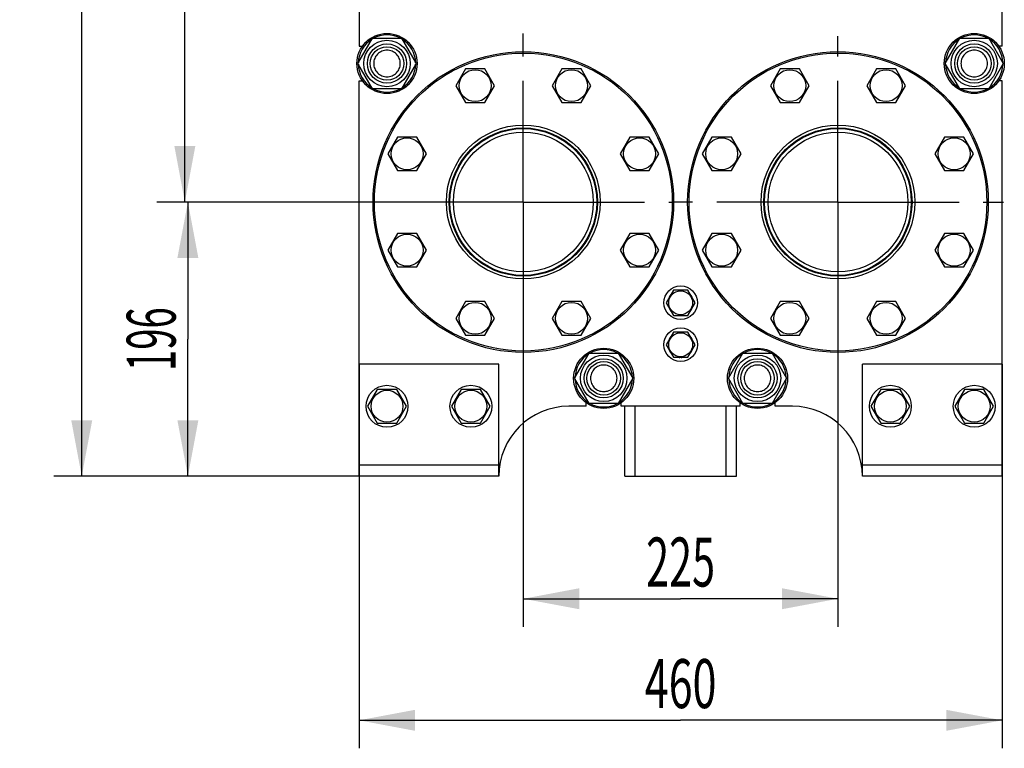
# Model space of a CAD drawing. Units: millimetres. Extents: x 0 to 4200, y -3 to 2970.
# Drawn here: x 1410 to 2114, y 1167 to 1688 of the extents above; entities that cross this region are included whole.
import ezdxf
from ezdxf.enums import TextEntityAlignment as Align

# ---------------------------------------------------------------- set-up
doc = ezdxf.new("R2010")
doc.units = ezdxf.units.MM
doc.header["$LTSCALE"] = 231
doc.linetypes.add('CENTER', pattern=[0.6, 0.375, -0.075, 0.075, -0.075])
doc.layers.get('0').update_dxf_attribs({"linetype": 'CONTINUOUS'})
doc.layers.add('AXIS', color=7, linetype='CONTINUOUS')
doc.layers.add('DIMS', color=7, linetype='CONTINUOUS')
doc.dimstyles.new('DIMSTYLE_1', dxfattribs={"dimtxt": 35, "dimasz": 40, "dimexe": 2, "dimexo": 0, "dimgap": 0.875, "dimtad": 1, "dimdsep": 46, "dimtxsty": 'Standard', "dimblk": '_FILLED', "dimblk1": '_FILLED', "dimblk2": '_FILLED', "dimcen": 0.09, "dimclrt": 5, "dimadec": 0, "dimazin": 0, "dimtp": 0.8, "dimtm": 0.8, "dimtfac": 1, "dimtofl": 0, "dimtmove": 0, "dimatfit": 3, "dimldrblk": '_FILLED', "dimfxl": 1, "dimtolj": 1, "dimarcsym": 0})
doc.dimstyles.new('DIMSTYLE_2', dxfattribs={"dimtxt": 35, "dimasz": 40, "dimexe": 2, "dimexo": 0, "dimgap": 0.875, "dimtad": 1, "dimdsep": 46, "dimtxsty": 'Standard', "dimblk": '_FILLED', "dimblk1": '_FILLED', "dimblk2": '_FILLED', "dimcen": 0.09, "dimclrt": 5, "dimadec": 0, "dimazin": 0, "dimtp": 0.5, "dimtm": 0.5, "dimtfac": 1, "dimtofl": 0, "dimtmove": 0, "dimatfit": 3, "dimldrblk": '_FILLED', "dimfxl": 1, "dimtolj": 1, "dimarcsym": 0})
doc.dimstyles.new('DIMSTYLE_3', dxfattribs={"dimtxt": 35, "dimasz": 40, "dimexe": 2, "dimexo": 0, "dimgap": 0.875, "dimtad": 1, "dimdsep": 46, "dimtxsty": 'Standard', "dimblk": '_FILLED', "dimblk1": '_FILLED', "dimblk2": '_FILLED', "dimcen": 0.09, "dimclrt": 5, "dimadec": 0, "dimazin": 0, "dimtp": 1.2, "dimtm": 1.2, "dimtfac": 1, "dimtofl": 0, "dimtmove": 0, "dimatfit": 3, "dimldrblk": '_FILLED', "dimfxl": 1, "dimtolj": 1, "dimarcsym": 0})

# ---------------------------------------------------------------- blocks, each defined once
blk = doc.blocks.new('_FILLED')
at = {"color": 0, "linetype": 'ByBlock'}
blk.add_solid([(0, 0), (-1, 0.1875), (-1, -0.1875)], dxfattribs=at)
blk = doc.blocks.new('*D1')
at = {"layer": 'DIMS', "color": 2, "linetype": 'Continuous'}
for p, q in [((1652.74, 1441.85), (1652.74, 1167.39)), ((2112.74, 1441.85), (2112.74, 1167.39)), ((1652.74, 1187.39), (1882.74, 1187.39)), ((2112.74, 1187.39), (1882.74, 1187.39))]:
    blk.add_line(p, q, dxfattribs=at)
at = {"layer": 'DIMS', "color": 2, "linetype": 'Continuous', "xscale": 40, "yscale": 40, "zscale": 40, "rotation": 180}
blk.add_blockref('_FILLED', (1652.74, 1187.39), dxfattribs=at)
at = {"layer": 'DIMS', "color": 2, "linetype": 'Continuous', "xscale": 40, "yscale": 40, "zscale": 40}
blk.add_blockref('_FILLED', (2112.74, 1187.39), dxfattribs=at)
at = {"layer": 'DIMS', "color": 5, "linetype": 'Continuous', "width": 0.644531}
blk.add_text('460', height=35, dxfattribs=at).set_placement((1882.74, 1196.14), align=Align.CENTER)
blk = doc.blocks.new('*D2')
at = {"layer": 'DIMS', "color": 2, "linetype": 'Continuous'}
for p, q in [((1770.24, 1527.85), (1770.24, 1254.28)), ((1995.24, 1527.85), (1995.24, 1254.28)), ((1770.24, 1274.28), (1882.74, 1274.28)), ((1995.24, 1274.28), (1882.74, 1274.28))]:
    blk.add_line(p, q, dxfattribs=at)
at = {"layer": 'DIMS', "color": 2, "linetype": 'Continuous', "xscale": 40, "yscale": 40, "zscale": 40, "rotation": 180}
blk.add_blockref('_FILLED', (1770.24, 1274.28), dxfattribs=at)
at = {"layer": 'DIMS', "color": 2, "linetype": 'Continuous', "xscale": 40, "yscale": 40, "zscale": 40}
blk.add_blockref('_FILLED', (1995.24, 1274.28), dxfattribs=at)
at = {"layer": 'DIMS', "color": 5, "linetype": 'Continuous', "width": 0.619792}
blk.add_text('225', height=35, dxfattribs=at).set_placement((1882.74, 1283.03), align=Align.CENTER)
blk = doc.blocks.new('*D3')
at = {"layer": 'DIMS', "color": 2, "linetype": 'Continuous'}
for p, q in [((1770.24, 2276.85), (1508.17, 2276.85)), ((1528.17, 2276.85), (1528.17, 1917.35)), ((1528.17, 1557.85), (1528.17, 1917.35)), ((1770.24, 1557.85), (1508.17, 1557.85))]:
    blk.add_line(p, q, dxfattribs=at)
at = {"layer": 'DIMS', "color": 2, "linetype": 'Continuous', "xscale": 40, "yscale": 40, "zscale": 40}
for p, rotation in [((1528.17, 2276.85), 90), ((1528.17, 1557.85), 270)]:
    blk.add_blockref('_FILLED', p, dxfattribs=dict(at, rotation=rotation))
at = {"layer": 'DIMS', "color": 5, "linetype": 'Continuous', "width": 0.572917}
blk.add_text('719', height=35, rotation=90, dxfattribs=at).set_placement((1519.42, 1917.35), align=Align.CENTER)
blk = doc.blocks.new('*D4')
at = {"layer": 'DIMS', "color": 2, "linetype": 'Continuous'}
for p, q in [((1770.24, 1557.85), (1510.34, 1557.85)), ((1530.34, 1557.85), (1530.34, 1459.85)), ((1530.34, 1361.85), (1530.34, 1459.85)), ((1652.74, 1361.85), (1510.34, 1361.85))]:
    blk.add_line(p, q, dxfattribs=at)
at = {"layer": 'DIMS', "color": 2, "linetype": 'Continuous', "xscale": 40, "yscale": 40, "zscale": 40}
for p, rotation in [((1530.34, 1557.85), 90), ((1530.34, 1361.85), 270)]:
    blk.add_blockref('_FILLED', p, dxfattribs=dict(at, rotation=rotation))
at = {"layer": 'DIMS', "color": 5, "linetype": 'Continuous', "width": 0.572917}
blk.add_text('196', height=35, rotation=90, dxfattribs=at).set_placement((1521.59, 1459.85), align=Align.CENTER)
blk = doc.blocks.new('*D5')
at = {"layer": 'DIMS', "color": 2, "linetype": 'Continuous'}
for p, q in [((1869.74, 2487.85), (1434.42, 2487.85)), ((1454.42, 2487.85), (1454.42, 1924.85)), ((1454.42, 1361.85), (1454.42, 1924.85)), ((1652.74, 1361.85), (1434.42, 1361.85))]:
    blk.add_line(p, q, dxfattribs=at)
at = {"layer": 'DIMS', "color": 2, "linetype": 'Continuous', "xscale": 40, "yscale": 40, "zscale": 40}
for p, rotation in [((1454.42, 2487.85), 90), ((1454.42, 1361.85), 270)]:
    blk.add_blockref('_FILLED', p, dxfattribs=dict(at, rotation=rotation))
at = {"layer": 'DIMS', "color": 5, "linetype": 'Continuous', "width": 0.537109}
blk.add_text('1126', height=35, rotation=90, dxfattribs=at).set_placement((1445.67, 1924.85), align=Align.CENTER)

msp = doc.modelspace()

# ---------------------------------------------------------------- linework, layer by layer
at = {"color": 7, "linetype": 'Continuous'}
for p, q in [((1652.745, 1904.352), (1652.745, 1669.352)), ((2112.745, 1669.352), (2112.745, 1904.352)), ((1651.96, 1656.852), (1662.353, 1674.852)), ((1652.745, 1669.352), (1655.252, 1669.352)), ((1662.353, 1674.852), (1683.137, 1674.852)), ((1683.137, 1674.852), (1693.53, 1656.852)), ((2071.96, 1656.852), (2082.353, 1674.852)), ((2082.353, 1674.852), (2103.137, 1674.852)), ((2103.137, 1674.852), (2113.53, 1656.852)), ((2112.745, 1669.352), (2110.238, 1669.352)), ((1662.353, 1638.852), (1651.96, 1656.852)), ((1693.53, 1656.852), (1683.137, 1638.852)), ((2082.353, 1638.852), (2071.96, 1656.852)), ((2113.53, 1656.852), (2103.137, 1638.852)), ((1728.875, 1653.002), (1721.947, 1641.002)), ((1742.732, 1653.002), (1728.875, 1653.002)), ((1749.66, 1641.002), (1742.732, 1653.002)), ((1797.758, 1653.002), (1790.83, 1641.002)), ((1811.615, 1653.002), (1797.758, 1653.002)), ((1818.543, 1641.002), (1811.615, 1653.002)), ((1953.875, 1653.002), (1946.947, 1641.002)), ((1967.732, 1653.002), (1953.875, 1653.002)), ((1974.66, 1641.002), (1967.732, 1653.002)), ((2022.758, 1653.002), (2015.83, 1641.002)), ((2036.615, 1653.002), (2022.758, 1653.002)), ((2043.543, 1641.002), (2036.615, 1653.002)), ((1652.745, 1644.352), (1655.252, 1644.352)), ((1652.745, 1361.852), (1652.745, 1644.352)), ((1721.947, 1641.002), (1728.875, 1629.002)), ((1742.732, 1629.002), (1749.66, 1641.002)), ((1790.83, 1641.002), (1797.758, 1629.002)), ((1811.615, 1629.002), (1818.543, 1641.002)), ((1946.947, 1641.002), (1953.875, 1629.002)), ((1967.732, 1629.002), (1974.66, 1641.002)), ((2015.83, 1641.002), (2022.758, 1629.002)), ((2036.615, 1629.002), (2043.543, 1641.002)), ((2112.745, 1644.352), (2110.238, 1644.352)), ((2112.745, 1361.852), (2112.745, 1644.352)), ((1683.137, 1638.852), (1662.353, 1638.852)), ((2103.137, 1638.852), (2082.353, 1638.852)), ((1728.875, 1629.002), (1742.732, 1629.002)), ((1797.758, 1629.002), (1811.615, 1629.002)), ((1953.875, 1629.002), (1967.732, 1629.002)), ((2022.758, 1629.002), (2036.615, 1629.002)), ((1680.168, 1604.294), (1673.239, 1592.294)), ((1694.024, 1604.294), (1680.168, 1604.294)), ((1700.952, 1592.294), (1694.024, 1604.294)), ((1846.466, 1604.294), (1839.538, 1592.294)), ((1860.322, 1604.294), (1846.466, 1604.294)), ((1867.251, 1592.294), (1860.322, 1604.294)), ((1905.168, 1604.294), (1898.239, 1592.294)), ((1919.024, 1604.294), (1905.168, 1604.294)), ((1925.952, 1592.294), (1919.024, 1604.294)), ((2071.466, 1604.294), (2064.538, 1592.294)), ((2085.322, 1604.294), (2071.466, 1604.294)), ((2092.251, 1592.294), (2085.322, 1604.294)), ((1673.239, 1592.294), (1680.168, 1580.294)), ((1694.024, 1580.294), (1700.952, 1592.294)), ((1839.538, 1592.294), (1846.466, 1580.294)), ((1860.322, 1580.294), (1867.251, 1592.294)), ((1898.239, 1592.294), (1905.168, 1580.294)), ((1919.024, 1580.294), (1925.952, 1592.294)), ((2064.538, 1592.294), (2071.466, 1580.294)), ((2085.322, 1580.294), (2092.251, 1592.294)), ((1680.168, 1580.294), (1694.024, 1580.294)), ((1846.466, 1580.294), (1860.322, 1580.294)), ((1905.168, 1580.294), (1919.024, 1580.294)), ((2071.466, 1580.294), (2085.322, 1580.294)), ((1680.168, 1535.411), (1673.239, 1523.411)), ((1694.024, 1535.411), (1680.168, 1535.411)), ((1700.952, 1523.411), (1694.024, 1535.411)), ((1846.466, 1535.411), (1839.538, 1523.411)), ((1860.322, 1535.411), (1846.466, 1535.411)), ((1867.251, 1523.411), (1860.322, 1535.411)), ((1905.168, 1535.411), (1898.239, 1523.411)), ((1919.024, 1535.411), (1905.168, 1535.411)), ((1925.952, 1523.411), (1919.024, 1535.411)), ((2071.466, 1535.411), (2064.538, 1523.411)), ((2085.322, 1535.411), (2071.466, 1535.411)), ((2092.251, 1523.411), (2085.322, 1535.411)), ((1673.239, 1523.411), (1680.168, 1511.411)), ((1694.024, 1511.411), (1700.952, 1523.411)), ((1839.538, 1523.411), (1846.466, 1511.411)), ((1860.322, 1511.411), (1867.251, 1523.411)), ((1898.239, 1523.411), (1905.168, 1511.411)), ((1919.024, 1511.411), (1925.952, 1523.411)), ((2064.538, 1523.411), (2071.466, 1511.411)), ((2085.322, 1511.411), (2092.251, 1523.411)), ((1680.168, 1511.411), (1694.024, 1511.411)), ((1846.466, 1511.411), (1860.322, 1511.411)), ((1905.168, 1511.411), (1919.024, 1511.411)), ((2071.466, 1511.411), (2085.322, 1511.411)), ((1877.549, 1494.852), (1872.353, 1485.852)), ((1887.941, 1494.852), (1877.549, 1494.852)), ((1882.245, 1494.939), (1882.295, 1494.852)), ((1883.195, 1494.852), (1883.245, 1494.939)), ((1893.137, 1485.852), (1887.941, 1494.852)), ((1728.875, 1486.703), (1721.947, 1474.703)), ((1742.732, 1486.703), (1728.875, 1486.703)), ((1749.66, 1474.703), (1742.732, 1486.703)), ((1797.758, 1486.703), (1790.83, 1474.703)), ((1811.615, 1486.703), (1797.758, 1486.703)), ((1818.543, 1474.703), (1811.615, 1486.703)), ((1874.59, 1489.728), (1874.542, 1489.791)), ((1890.948, 1489.791), (1890.9, 1489.728)), ((1953.875, 1486.703), (1946.947, 1474.703)), ((1967.732, 1486.703), (1953.875, 1486.703)), ((1974.66, 1474.703), (1967.732, 1486.703)), ((2022.758, 1486.703), (2015.83, 1474.703)), ((2036.615, 1486.703), (2022.758, 1486.703)), ((2043.543, 1474.703), (2036.615, 1486.703)), ((1872.353, 1485.852), (1877.549, 1476.852)), ((1874.542, 1481.913), (1874.59, 1481.977)), ((1887.941, 1476.852), (1893.137, 1485.852)), ((1890.9, 1481.977), (1890.948, 1481.913)), ((1721.947, 1474.703), (1728.875, 1462.703)), ((1742.732, 1462.703), (1749.66, 1474.703)), ((1790.83, 1474.703), (1797.758, 1462.703)), ((1811.615, 1462.703), (1818.543, 1474.703)), ((1877.549, 1476.852), (1887.941, 1476.852)), ((1882.295, 1476.852), (1882.245, 1476.766)), ((1883.245, 1476.766), (1883.195, 1476.852)), ((1946.947, 1474.703), (1953.875, 1462.703)), ((1967.732, 1462.703), (1974.66, 1474.703)), ((2015.83, 1474.703), (2022.758, 1462.703)), ((2036.615, 1462.703), (2043.543, 1474.703)), ((1877.549, 1464.852), (1872.353, 1455.852)), ((1887.941, 1464.852), (1877.549, 1464.852)), ((1882.245, 1464.939), (1882.295, 1464.852)), ((1883.195, 1464.852), (1883.245, 1464.939)), ((1893.137, 1455.852), (1887.941, 1464.852)), ((1728.875, 1462.703), (1742.732, 1462.703)), ((1797.758, 1462.703), (1811.615, 1462.703)), ((1874.59, 1459.728), (1874.542, 1459.791)), ((1890.948, 1459.791), (1890.9, 1459.728)), ((1953.875, 1462.703), (1967.732, 1462.703)), ((2022.758, 1462.703), (2036.615, 1462.703)), ((1872.353, 1455.852), (1877.549, 1446.852)), ((1874.542, 1451.913), (1874.59, 1451.977)), ((1887.941, 1446.852), (1893.137, 1455.852)), ((1890.9, 1451.977), (1890.948, 1451.913)), ((1806.96, 1431.852), (1817.353, 1449.852)), ((1817.353, 1449.852), (1838.137, 1449.852)), ((1838.137, 1449.852), (1848.53, 1431.852)), ((1877.549, 1446.852), (1887.941, 1446.852)), ((1882.295, 1446.852), (1882.245, 1446.766)), ((1883.245, 1446.766), (1883.195, 1446.852)), ((1916.96, 1431.852), (1927.353, 1449.852)), ((1927.353, 1449.852), (1948.137, 1449.852)), ((1948.137, 1449.852), (1958.53, 1431.852)), ((1752.745, 1441.852), (1652.745, 1441.852)), ((1752.745, 1361.852), (1752.745, 1441.852)), ((2112.745, 1441.852), (2012.745, 1441.852)), ((2012.745, 1361.852), (2012.745, 1441.852)), ((1817.353, 1413.852), (1806.96, 1431.852)), ((1848.53, 1431.852), (1838.137, 1413.852)), ((1927.353, 1413.852), (1916.96, 1431.852)), ((1958.53, 1431.852), (1948.137, 1413.852)), ((1665.817, 1423.852), (1658.889, 1411.852)), ((1679.673, 1423.852), (1665.817, 1423.852)), ((1686.601, 1411.852), (1679.673, 1423.852)), ((1725.817, 1423.852), (1718.889, 1411.852)), ((1739.673, 1423.852), (1725.817, 1423.852)), ((1746.601, 1411.852), (1739.673, 1423.852)), ((2025.817, 1423.852), (2018.889, 1411.852)), ((2039.673, 1423.852), (2025.817, 1423.852)), ((2046.601, 1411.852), (2039.673, 1423.852)), ((2085.817, 1423.852), (2078.889, 1411.852)), ((2099.673, 1423.852), (2085.817, 1423.852)), ((2106.601, 1411.852), (2099.673, 1423.852)), ((1658.889, 1411.852), (1665.817, 1399.852)), ((1679.673, 1399.852), (1686.601, 1411.852)), ((1718.889, 1411.852), (1725.817, 1399.852)), ((1739.673, 1399.852), (1746.601, 1411.852)), ((1815.245, 1411.852), (1802.745, 1411.852)), ((1815.245, 1411.852), (1815.245, 1414.36)), ((1838.137, 1413.852), (1817.353, 1413.852)), ((1840.245, 1411.852), (1840.245, 1414.36)), ((1925.245, 1411.852), (1840.245, 1411.852)), ((1842.745, 1361.852), (1842.745, 1411.852)), ((1850.145, 1361.852), (1850.145, 1411.852)), ((1915.345, 1361.852), (1915.345, 1411.852)), ((1922.745, 1361.852), (1922.745, 1411.852)), ((1925.245, 1411.852), (1925.245, 1414.36)), ((1948.137, 1413.852), (1927.353, 1413.852)), ((1950.245, 1411.852), (1950.245, 1414.36)), ((1962.745, 1411.852), (1950.245, 1411.852)), ((2018.889, 1411.852), (2025.817, 1399.852)), ((2039.673, 1399.852), (2046.601, 1411.852)), ((2078.889, 1411.852), (2085.817, 1399.852)), ((2099.673, 1399.852), (2106.601, 1411.852)), ((1665.817, 1399.852), (1679.673, 1399.852)), ((1725.817, 1399.852), (1739.673, 1399.852)), ((2025.817, 1399.852), (2039.673, 1399.852)), ((2085.817, 1399.852), (2099.673, 1399.852)), ((1752.745, 1369.852), (1652.745, 1369.852)), ((2112.745, 1369.852), (2012.745, 1369.852)), ((1752.745, 1361.852), (1652.745, 1361.852)), ((1842.745, 1361.852), (1922.745, 1361.852)), ((2112.745, 1361.852), (2012.745, 1361.852))]:
    msp.add_line(p, q, dxfattribs=at)
for centre, radius in [((1672.745, 1656.852), 21.5), ((2092.745, 1656.852), 21.5), ((1672.745, 1656.852), 16.6), ((1672.745, 1656.852), 14), ((2092.745, 1656.852), 16.6), ((2092.745, 1656.852), 14), ((1672.745, 1656.852), 12), ((1770.245, 1557.852), 107.5), ((1770.245, 1557.852), 106.5), ((1995.245, 1557.852), 107.5), ((1995.245, 1557.852), 106.5), ((2092.745, 1656.852), 12), ((1735.803, 1641.002), 11.4), ((1804.686, 1641.002), 11.4), ((1960.803, 1641.002), 11.4), ((2029.686, 1641.002), 11.4), ((1770.245, 1557.852), 55), ((1995.245, 1557.852), 55), ((1770.245, 1557.852), 53), ((1770.245, 1557.852), 52.5), ((1770.245, 1557.852), 50), ((1995.245, 1557.852), 53), ((1995.245, 1557.852), 52.5), ((1995.245, 1557.852), 50), ((1687.096, 1592.294), 11.4), ((1853.394, 1592.294), 11.4), ((1912.096, 1592.294), 11.4), ((2078.394, 1592.294), 11.4), ((1687.096, 1523.411), 11.4), ((1853.394, 1523.411), 11.4), ((1912.096, 1523.411), 11.4), ((2078.394, 1523.411), 11.4), ((1882.745, 1485.852), 12), ((1882.745, 1485.852), 8.55), ((1735.803, 1474.703), 11.4), ((1804.686, 1474.703), 11.4), ((1960.803, 1474.703), 11.4), ((2029.686, 1474.703), 11.4), ((1882.745, 1455.852), 12), ((1882.745, 1455.852), 8.55), ((1827.745, 1431.852), 21.5), ((1937.745, 1431.852), 21.5), ((1827.745, 1431.852), 16.6), ((1827.745, 1431.852), 14), ((1827.745, 1431.852), 12), ((1937.745, 1431.852), 16.6), ((1937.745, 1431.852), 14), ((1937.745, 1431.852), 12), ((1672.745, 1411.852), 15), ((1672.745, 1411.852), 11.4), ((1732.745, 1411.852), 15), ((1732.745, 1411.852), 11.4), ((2032.745, 1411.852), 15), ((2032.745, 1411.852), 11.4), ((2092.745, 1411.852), 15), ((2092.745, 1411.852), 11.4)]:
    msp.add_circle(centre, radius, dxfattribs=at)
for centre, radius, start, end in [((1672.745, 1656.852), 20.5, 61.409959, 118.590041), ((2092.745, 1656.852), 20.5, 61.409959, 118.590041), ((1672.745, 1656.852), 20.5, 121.419742, 178.581516), ((1672.745, 1656.852), 20.5, 1.418484, 58.580258), ((2092.745, 1656.852), 20.5, 121.419742, 178.581516), ((2092.745, 1656.852), 20.5, 1.418484, 58.580258), ((1672.745, 1656.852), 20.5, 181.418484, 238.580258), ((1672.745, 1656.852), 20.5, 301.419742, 358.581516), ((2092.745, 1656.852), 20.5, 181.418484, 238.580258), ((2092.745, 1656.852), 20.5, 301.419742, 358.581516), ((1672.745, 1656.852), 20.5, 241.409959, 298.590041), ((2092.745, 1656.852), 20.5, 241.409959, 298.590041), ((1882.745, 1485.852), 9.1, 93.149706, 98.501889), ((1882.745, 1485.852), 9.1, 81.498111, 86.850294), ((1882.745, 1485.852), 9.1, 141.498111, 154.350294), ((1882.745, 1485.852), 9.1, 25.649706, 38.501889), ((1882.745, 1485.852), 9.1, 205.649706, 218.501889), ((1882.745, 1485.852), 9.1, 321.498111, 334.350294), ((1882.745, 1485.852), 9.1, 261.498111, 266.850294), ((1882.745, 1485.852), 9.1, 273.149706, 278.501889), ((1882.745, 1455.852), 9.1, 93.149706, 98.501889), ((1882.745, 1455.852), 9.1, 81.498111, 86.850294), ((1882.745, 1455.852), 9.1, 141.498111, 154.350294), ((1882.745, 1455.852), 9.1, 25.649706, 38.501889), ((1827.745, 1431.852), 20.5, 61.409959, 118.590041), ((1882.745, 1455.852), 9.1, 205.649706, 218.501889), ((1882.745, 1455.852), 9.1, 321.498111, 334.350294), ((1937.745, 1431.852), 20.5, 61.409959, 118.590041), ((1827.745, 1431.852), 20.5, 121.419742, 178.581516), ((1827.745, 1431.852), 20.5, 1.418484, 58.580258), ((1882.745, 1455.852), 9.1, 261.498111, 266.850294), ((1882.745, 1455.852), 9.1, 273.149706, 278.501889), ((1937.745, 1431.852), 20.5, 121.419742, 178.581516), ((1937.745, 1431.852), 20.5, 1.418484, 58.580258), ((1827.745, 1431.852), 20.5, 181.418484, 238.580258), ((1827.745, 1431.852), 20.5, 301.419742, 358.581516), ((1937.745, 1431.852), 20.5, 181.418484, 238.580258), ((1937.745, 1431.852), 20.5, 301.419742, 358.581516), ((1802.745, 1361.852), 50, 90, 180), ((1827.745, 1431.852), 20.5, 241.409959, 298.590041), ((1937.745, 1431.852), 20.5, 241.409959, 298.590041), ((1962.745, 1361.852), 50, 0, 90)]:
    msp.add_arc(centre, radius, start, end, dxfattribs=at)
for points, knots in [([(1672.745, 1666.352), (1672.124, 1666.352), (1670.879, 1666.229), (1669.086, 1665.686), (1667.433, 1664.802), (1665.984, 1663.613), (1664.795, 1662.164), (1663.912, 1660.511), (1663.368, 1658.718), (1663.184, 1656.852), (1663.368, 1654.987), (1663.912, 1653.194), (1664.795, 1651.541), (1665.984, 1650.092), (1667.433, 1648.903), (1669.086, 1648.019), (1670.879, 1647.475), (1672.124, 1647.352), (1672.745, 1647.352)], [0, 0, 0, 0, 0.062501, 0.1250009, 0.1875007, 0.2500006, 0.3125004, 0.3750003, 0.4375002, 0.5, 0.5624999, 0.6249997, 0.6874996, 0.7499994, 0.8124993, 0.8749991, 0.937499, 1, 1, 1, 1]), ([(1672.745, 1647.352), (1673.366, 1647.352), (1674.611, 1647.475), (1676.404, 1648.019), (1678.057, 1648.903), (1679.505, 1650.092), (1680.695, 1651.541), (1681.578, 1653.194), (1682.122, 1654.987), (1682.306, 1656.852), (1682.122, 1658.718), (1681.578, 1660.511), (1680.695, 1662.164), (1679.505, 1663.613), (1678.057, 1664.802), (1676.404, 1665.686), (1674.611, 1666.229), (1673.366, 1666.352), (1672.745, 1666.352)], [0, 0, 0, 0, 0.062501, 0.1250009, 0.1875007, 0.2500006, 0.3125004, 0.3750003, 0.4375002, 0.5, 0.5624999, 0.6249997, 0.6874996, 0.7499994, 0.8124993, 0.8749991, 0.937499, 1, 1, 1, 1]), ([(2092.745, 1666.352), (2092.124, 1666.352), (2090.879, 1666.229), (2089.086, 1665.686), (2087.433, 1664.802), (2085.984, 1663.613), (2084.795, 1662.164), (2083.912, 1660.511), (2083.368, 1658.718), (2083.184, 1656.852), (2083.368, 1654.987), (2083.912, 1653.194), (2084.795, 1651.541), (2085.984, 1650.092), (2087.433, 1648.903), (2089.086, 1648.019), (2090.879, 1647.475), (2092.124, 1647.352), (2092.745, 1647.352)], [0, 0, 0, 0, 0.062501, 0.1250009, 0.1875007, 0.2500006, 0.3125004, 0.3750003, 0.4375002, 0.5, 0.5624999, 0.6249997, 0.6874996, 0.7499994, 0.8124993, 0.8749991, 0.937499, 1, 1, 1, 1]), ([(2092.745, 1647.352), (2093.366, 1647.352), (2094.611, 1647.475), (2096.404, 1648.019), (2098.057, 1648.903), (2099.505, 1650.092), (2100.695, 1651.541), (2101.578, 1653.194), (2102.122, 1654.987), (2102.306, 1656.852), (2102.122, 1658.718), (2101.578, 1660.511), (2100.695, 1662.164), (2099.505, 1663.613), (2098.057, 1664.802), (2096.404, 1665.686), (2094.611, 1666.229), (2093.366, 1666.352), (2092.745, 1666.352)], [0, 0, 0, 0, 0.062501, 0.1250009, 0.1875007, 0.2500006, 0.3125004, 0.3750003, 0.4375002, 0.5, 0.5624999, 0.6249997, 0.6874996, 0.7499994, 0.8124993, 0.8749991, 0.937499, 1, 1, 1, 1]), ([(1827.745, 1441.352), (1827.124, 1441.352), (1825.879, 1441.229), (1824.086, 1440.685), (1822.433, 1439.802), (1820.984, 1438.613), (1819.795, 1437.164), (1818.912, 1435.511), (1818.368, 1433.718), (1818.184, 1431.852), (1818.368, 1429.987), (1818.912, 1428.194), (1819.795, 1426.541), (1820.984, 1425.092), (1822.433, 1423.903), (1824.086, 1423.019), (1825.879, 1422.475), (1827.124, 1422.352), (1827.745, 1422.352)], [0, 0, 0, 0, 0.062501, 0.1250009, 0.1875007, 0.2500006, 0.3125005, 0.3750003, 0.4375002, 0.5, 0.5624999, 0.6249997, 0.6874996, 0.7499994, 0.8124993, 0.8749991, 0.937499, 1, 1, 1, 1]), ([(1827.745, 1422.352), (1828.366, 1422.352), (1829.611, 1422.475), (1831.404, 1423.019), (1833.057, 1423.903), (1834.505, 1425.092), (1835.695, 1426.541), (1836.578, 1428.194), (1837.122, 1429.987), (1837.306, 1431.852), (1837.122, 1433.718), (1836.578, 1435.511), (1835.695, 1437.164), (1834.505, 1438.613), (1833.057, 1439.802), (1831.404, 1440.685), (1829.611, 1441.229), (1828.366, 1441.352), (1827.745, 1441.352)], [0, 0, 0, 0, 0.062501, 0.1250009, 0.1875007, 0.2500006, 0.3125005, 0.3750003, 0.4375002, 0.5, 0.5624999, 0.6249997, 0.6874996, 0.7499994, 0.8124993, 0.8749991, 0.937499, 1, 1, 1, 1]), ([(1937.745, 1441.352), (1937.124, 1441.352), (1935.879, 1441.229), (1934.086, 1440.685), (1932.433, 1439.802), (1930.984, 1438.613), (1929.795, 1437.164), (1928.912, 1435.511), (1928.368, 1433.718), (1928.184, 1431.852), (1928.368, 1429.987), (1928.912, 1428.194), (1929.795, 1426.541), (1930.984, 1425.092), (1932.433, 1423.903), (1934.086, 1423.019), (1935.879, 1422.475), (1937.124, 1422.352), (1937.745, 1422.352)], [0, 0, 0, 0, 0.062501, 0.1250009, 0.1875007, 0.2500006, 0.3125005, 0.3750003, 0.4375002, 0.5, 0.5624999, 0.6249997, 0.6874996, 0.7499994, 0.8124993, 0.8749991, 0.937499, 1, 1, 1, 1]), ([(1937.745, 1422.352), (1938.366, 1422.352), (1939.611, 1422.475), (1941.404, 1423.019), (1943.057, 1423.903), (1944.505, 1425.092), (1945.695, 1426.541), (1946.578, 1428.194), (1947.122, 1429.987), (1947.306, 1431.852), (1947.122, 1433.718), (1946.578, 1435.511), (1945.695, 1437.164), (1944.505, 1438.613), (1943.057, 1439.802), (1941.404, 1440.685), (1939.611, 1441.229), (1938.366, 1441.352), (1937.745, 1441.352)], [0, 0, 0, 0, 0.062501, 0.1250009, 0.1875007, 0.2500006, 0.3125005, 0.3750003, 0.4375002, 0.5, 0.5624999, 0.6249997, 0.6874996, 0.7499994, 0.8124993, 0.8749991, 0.937499, 1, 1, 1, 1])]:
    msp.add_open_spline(points, degree=3, knots=knots, dxfattribs=at)
at = {"layer": 'AXIS', "color": 7, "linetype": 'CENTER'}
for p, q in [((1770.245, 1557.852), (1770.245, 1678.239)), ((1995.245, 1557.852), (1995.245, 1676.379)), ((1770.245, 1557.852), (1649.859, 1557.852)), ((1770.245, 1557.852), (1876.718, 1557.852)), ((1770.245, 1557.852), (1770.245, 1437.466)), ((1995.245, 1557.852), (1876.718, 1557.852)), ((1995.245, 1557.852), (2113.772, 1557.852)), ((1995.245, 1557.852), (1995.245, 1439.326))]:
    msp.add_line(p, q, dxfattribs=at)

# ---------------------------------------------------------------- dimensions: what is measured, and where the dimension line sits
at = {"layer": 'DIMS', "color": 2, "linetype": 'Continuous'}
for base, p1, p2, dimstyle, picture, middle in [((1454.417, 1361.852), (1869.745, 2487.852), (1652.745, 1361.852), 'DIMSTYLE_3', '*D5', (1454.417, 1924.852)), ((1528.174, 1557.852), (1770.245, 2276.852), (1770.245, 1557.852), 'DIMSTYLE_1', '*D3', (1528.174, 1917.352)), ((1530.342, 1361.852), (1770.245, 1557.852), (1652.745, 1361.852), 'DIMSTYLE_2', '*D4', (1530.342, 1459.852))]:
    dim = msp.add_linear_dim(base=base, p1=p1, p2=p2, angle=270, dimstyle=dimstyle, dxfattribs=at)
    dim.commit()
    dim.dimension.update_dxf_attribs({"geometry": picture, "text_midpoint": middle, "dimtype": 160})
for base, p1, p2, dimstyle, picture, middle in [((1995.245, 1274.283), (1770.245, 1527.852), (1995.245, 1527.852), 'DIMSTYLE_2', '*D2', (1882.745, 1274.283)), ((2112.745, 1187.387), (1652.745, 1441.852), (2112.745, 1441.852), 'DIMSTYLE_1', '*D1', (1882.745, 1187.387))]:
    dim = msp.add_linear_dim(base=base, p1=p1, p2=p2, dimstyle=dimstyle, dxfattribs=at)
    dim.commit()
    dim.dimension.update_dxf_attribs({"geometry": picture, "text_midpoint": middle, "dimtype": 160})

doc.saveas('drawing.dxf')
